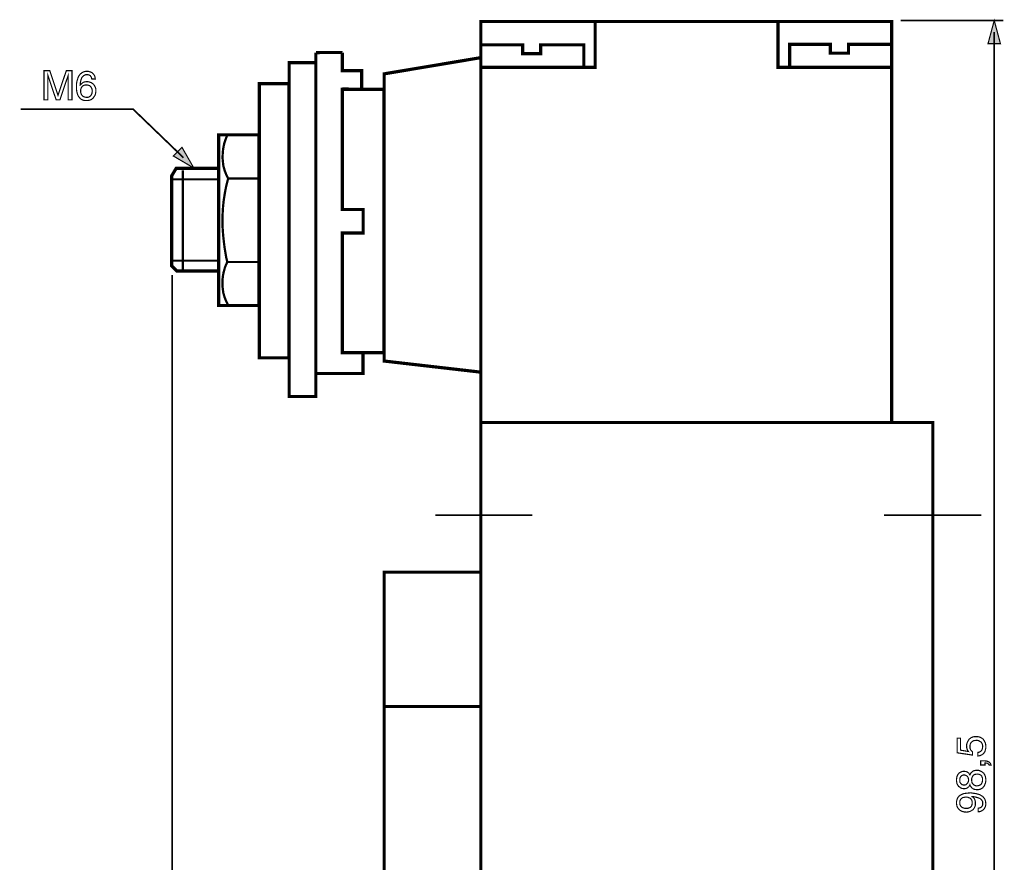
# Model space of a CAD drawing. Extents: x -2.51 to 2.51, y -3.87 to 3.86.
# Drawn here: x -2.51 to 0.02, y 1.7 to 3.86 of the extents above; entities that cross this region are included whole.
import ezdxf

# ---------------------------------------------------------------- set-up
doc = ezdxf.new("R2010")
doc.units = 0
doc.header["$LTSCALE"] = 0.000394
doc.layers.add('PLAN_1', color=7, linetype='CONTINUOUS')

msp = doc.modelspace()

# ---------------------------------------------------------------- linework, layer by layer
at = {"layer": 'PLAN_1', "linetype": 'CONTINUOUS'}
for points, const_width in [([(-1.324823, 2.829587), (-0.271642, 2.829587), (-0.271642, 3.857654), (-1.324823, 3.857654), (-1.324823, 2.829587)], 0.008209), ([(-1.031709, 3.85524), (-1.031709, 3.739831), (-1.324823, 3.739831)], 0.008209), ([(-0.271642, 3.739831), (-0.562823, 3.739831), (-0.562823, 3.85524)], 0.008209), ([(-1.060681, 3.797776), (-1.060681, 3.739831), (-1.324823, 3.739831), (-1.324823, 3.797776), (-1.217618, 3.797776), (-1.217618, 3.775079), (-1.171264, 3.775079), (-1.171264, 3.797776), (-1.060681, 3.797776)], 0.008209), ([(-0.271642, 3.799224), (-0.271642, 3.739831), (-0.532886, 3.739831), (-0.532886, 3.799224), (-0.428579, 3.799224), (-0.428579, 3.776528), (-0.382224, 3.776528), (-0.382224, 3.799224), (-0.271642, 3.799224)], 0.008209), ([(-1.679744, 3.777496), (-1.684571, 3.777976), (-1.693264, 3.777976), (-1.70389, 3.777976), (-1.715961, 3.777976), (-1.728031, 3.777976), (-1.738173, 3.777976), (-1.744933, 3.777496), (-1.747831, 3.777496)], 0.008209), ([(-1.747831, 3.777496), (-1.747831, 2.955138), (-1.62711, 2.955138), (-1.62711, 3.008252)], 0.008209), ([(-1.630488, 3.684295), (-1.630488, 3.731622), (-1.679744, 3.731622), (-1.679744, 3.777496)], 0.008209), ([(-1.572543, 2.987008), (-1.572543, 3.723409), (-1.324823, 3.764941), (-1.324823, 2.958516), (-1.572543, 2.987008)], 0.008209), ([(-1.816402, 3.751902), (-1.816402, 2.896224), (-1.747831, 2.896224), (-1.747831, 3.751902), (-1.816402, 3.751902)], 0.008209), ([(-1.892697, 2.995217), (-1.892697, 3.698299), (-1.816886, 3.698299), (-1.816886, 2.995217), (-1.892697, 2.995217)], 0.008209), ([(-1.62711, 3.008252), (-1.679744, 3.008252), (-1.679744, 3.31537), (-1.626626, 3.31537), (-1.626626, 3.375732), (-1.679744, 3.375732), (-1.679744, 3.684295)], 0.008209), ([(-1.679744, 3.684295), (-1.677811, 3.684295), (-1.67202, 3.684295), (-1.664291, 3.684295), (-1.655118, 3.683815), (-1.646425, 3.683815), (-1.638217, 3.683815), (-1.632906, 3.684295), (-1.630488, 3.684295)], 0.008209), ([(-1.679744, 3.375732), (-1.679744, 3.683815), (-1.573028, 3.683815), (-1.573028, 3.008252), (-1.679744, 3.008252), (-1.679744, 3.31537)], 0.008209), ([(-1.893665, 3.129457), (-1.893665, 3.566957), (-1.997, 3.566957), (-1.997, 3.129457), (-1.893665, 3.129457)], 0.008209), ([(-1.974787, 3.566472), (-1.975756, 3.564059), (-1.978654, 3.556815), (-1.980583, 3.551504), (-1.982516, 3.545709), (-1.983965, 3.538949), (-1.985413, 3.53122), (-1.986378, 3.523012), (-1.986862, 3.514319), (-1.986862, 3.505146), (-1.985894, 3.495488), (-1.985413, 3.490657), (-1.984445, 3.485346), (-1.982996, 3.48052), (-1.981547, 3.475205), (-1.979618, 3.470378), (-1.977685, 3.465067), (-1.975272, 3.460236), (-1.972374, 3.454925), (-1.973823, 3.451063), (-1.97672, 3.439472), (-1.978654, 3.43078), (-1.980583, 3.420642), (-1.982516, 3.409051), (-1.984445, 3.396012), (-1.985894, 3.381043), (-1.986862, 3.364626), (-1.987343, 3.34724), (-1.986862, 3.328409), (-1.985413, 3.308126), (-1.982996, 3.286882), (-1.981547, 3.275776), (-1.979618, 3.264185), (-1.977685, 3.252594), (-1.974787, 3.241004), (-1.976236, 3.23811), (-1.979134, 3.231346), (-1.981067, 3.22652), (-1.982516, 3.220724), (-1.984445, 3.213965), (-1.985894, 3.206236), (-1.986862, 3.198512), (-1.987343, 3.189819), (-1.987343, 3.180646), (-1.986378, 3.170988), (-1.984929, 3.161331), (-1.982031, 3.151189), (-1.980102, 3.146358), (-1.978169, 3.141047), (-1.975272, 3.135736), (-1.972858, 3.130906)], 0.005791), ([(-2.104201, 3.217827), (-2.117724, 3.231346), (-2.117724, 3.461685), (-2.106134, 3.481), (-1.997, 3.481), (-1.997, 3.217827), (-2.104201, 3.217827)], 0.008209), ([(-2.088752, 3.217827), (-2.088752, 3.475689)], 0.005791), ([(-2.115311, 3.452992), (-1.995551, 3.452992)], 0.005791), ([(-1.972858, 3.454925), (-1.897043, 3.454925)], 0.005791), ([(-2.11724, 3.244386), (-1.997484, 3.244386)], 0.005791), ([(-1.973339, 3.241004), (-1.897043, 3.241004)], 0.005791), ([(-1.324823, -0.004969), (-0.16589, -0.004969), (-0.16589, 2.829587), (-1.324823, 2.829587), (-1.324823, -0.004969)], 0.008209), ([(-1.192508, 2.592004), (-1.441681, 2.592004)], 0.004343), ([(-0.041787, 2.592004), (-0.290957, 2.592004)], 0.004343), ([(-1.572543, 2.445689), (-1.572543, 0.288146), (-1.324823, 0.288146), (-1.324823, 2.445689), (-1.572543, 2.445689)], 0.008209), ([(-1.324823, 2.10139), (-1.572543, 2.10139)], 0.008209)]:
    msp.add_lwpolyline(points, dxfattribs=dict(at, const_width=const_width))
at = {"layer": 'PLAN_1', "color": 2, "linetype": 'CONTINUOUS'}
for points, const_width in [([(-0.24798, 3.860067), (0.015193, 3.860067)], 0.004343), ([(-0.008469, 3.860067), (-0.024402, 3.800673), (0.007469, 3.800673), (-0.008469, 3.860067)], 0.003), ([(-0.008469, 0.024488), (-0.008469, 3.830614)], 0.004343), ([(-2.382831, 3.656772), (-2.382831, 3.700717), (-2.382831, 3.702165), (-2.382831, 3.703614), (-2.382831, 3.706028), (-2.382831, 3.708441), (-2.382831, 3.710854), (-2.382831, 3.713752), (-2.382831, 3.71665), (-2.382831, 3.719547), (-2.404075, 3.656772), (-2.413732, 3.656772), (-2.43498, 3.719547), (-2.43498, 3.71665), (-2.43498, 3.713752), (-2.43498, 3.710854), (-2.43498, 3.708441), (-2.43498, 3.706028), (-2.43498, 3.703614), (-2.43498, 3.702165), (-2.43498, 3.700717), (-2.43498, 3.656772), (-2.444638, 3.656772), (-2.444638, 3.731622), (-2.430154, 3.731622), (-2.408906, 3.668362), (-2.387657, 3.731622), (-2.373173, 3.731622), (-2.373173, 3.656772), (-2.382831, 3.656772)], 0.003), ([(-2.322469, 3.710374), (-2.322953, 3.712787), (-2.323433, 3.71472), (-2.324882, 3.71665), (-2.32585, 3.718583), (-2.32778, 3.719547), (-2.329713, 3.720512), (-2.332126, 3.72148), (-2.335024, 3.72148), (-2.337437, 3.72148), (-2.33985, 3.720512), (-2.341783, 3.719547), (-2.343717, 3.718583), (-2.345165, 3.71665), (-2.346614, 3.715201), (-2.348063, 3.713272), (-2.349028, 3.710854), (-2.350476, 3.706512), (-2.351441, 3.702165), (-2.351925, 3.697819), (-2.352406, 3.694437), (-2.351925, 3.694437), (-2.350957, 3.695886), (-2.349512, 3.697335), (-2.348063, 3.698783), (-2.34613, 3.700232), (-2.343717, 3.701681), (-2.341299, 3.702646), (-2.337921, 3.70313), (-2.334539, 3.70313), (-2.331161, 3.70313), (-2.327295, 3.702165), (-2.323433, 3.700717), (-2.320055, 3.698299), (-2.318122, 3.69685), (-2.316673, 3.694921), (-2.315224, 3.692988), (-2.31426, 3.691059), (-2.313295, 3.688642), (-2.312327, 3.686228), (-2.311846, 3.683331), (-2.311846, 3.679953), (-2.311846, 3.677535), (-2.312327, 3.674638), (-2.312811, 3.672224), (-2.313295, 3.670295), (-2.31426, 3.667878), (-2.315709, 3.665949), (-2.317157, 3.664016), (-2.318606, 3.661602), (-2.320055, 3.660154), (-2.321984, 3.658705), (-2.323433, 3.65774), (-2.325366, 3.656772), (-2.32778, 3.655807), (-2.330677, 3.655323), (-2.333575, 3.654843), (-2.337437, 3.654843), (-2.33937, 3.654843), (-2.341783, 3.655323), (-2.344197, 3.655807), (-2.346614, 3.656772), (-2.349512, 3.65822), (-2.351925, 3.660154), (-2.353854, 3.662567), (-2.356272, 3.665465), (-2.35772, 3.667878), (-2.358685, 3.670776), (-2.35965, 3.673673), (-2.360618, 3.677055), (-2.361098, 3.680433), (-2.361583, 3.683815), (-2.361583, 3.687193), (-2.361583, 3.690575), (-2.361583, 3.69685), (-2.360618, 3.703614), (-2.35965, 3.706992), (-2.358685, 3.70989), (-2.35772, 3.713272), (-2.356272, 3.716169), (-2.354823, 3.719067), (-2.35289, 3.72148), (-2.350476, 3.723894), (-2.348063, 3.725827), (-2.345165, 3.727756), (-2.342268, 3.728724), (-2.338406, 3.729689), (-2.334539, 3.729689), (-2.331161, 3.729689), (-2.32778, 3.728724), (-2.324402, 3.727756), (-2.32102, 3.725827), (-2.318122, 3.722929), (-2.315709, 3.719547), (-2.31474, 3.717618), (-2.31426, 3.715685), (-2.313776, 3.713272), (-2.313295, 3.710374), (-2.322469, 3.710374)], 0.003), ([(-2.335508, 3.663051), (-2.33261, 3.663051), (-2.329713, 3.664016), (-2.327295, 3.665465), (-2.324882, 3.667398), (-2.323433, 3.669811), (-2.321984, 3.672709), (-2.321504, 3.676087), (-2.32102, 3.679469), (-2.321504, 3.682366), (-2.321984, 3.68478), (-2.322953, 3.687193), (-2.324402, 3.68961), (-2.326331, 3.692024), (-2.328744, 3.693472), (-2.332126, 3.694437), (-2.335988, 3.694921), (-2.33937, 3.694921), (-2.342748, 3.693957), (-2.345165, 3.692508), (-2.347094, 3.690575), (-2.349028, 3.688161), (-2.349992, 3.685264), (-2.350957, 3.682366), (-2.350957, 3.678984), (-2.350957, 3.676087), (-2.349992, 3.673189), (-2.349028, 3.670776), (-2.347094, 3.667878), (-2.345165, 3.665949), (-2.342268, 3.6645), (-2.33937, 3.663531), (-2.335508, 3.663051)], 0.003), ([(-2.087303, 3.508528), (-2.216717, 3.63311), (-2.505, 3.63311)], 0.004343), ([(-2.060744, 3.481969), (-2.091165, 3.535083), (-2.113378, 3.51287), (-2.060744, 3.481969)], 0.003), ([(-2.116276, -0.456469), (-2.116276, 3.207685)], 0.004343), ([(-0.074622, 1.98598), (-0.075591, 1.987429), (-0.076555, 1.988878), (-0.077039, 1.990327), (-0.078004, 1.991776), (-0.078488, 1.993705), (-0.078969, 1.995638), (-0.078969, 1.998051), (-0.079453, 2.000465), (-0.078969, 2.004811), (-0.07752, 2.009157), (-0.075591, 2.01302), (-0.073173, 2.016886), (-0.071724, 2.018331), (-0.069795, 2.01978), (-0.067862, 2.021228), (-0.065933, 2.022197), (-0.063516, 2.023161), (-0.061102, 2.023646), (-0.058689, 2.024126), (-0.055791, 2.024126), (-0.052409, 2.024126), (-0.048547, 2.023646), (-0.044201, 2.022197), (-0.039854, 2.01978), (-0.037925, 2.018331), (-0.035992, 2.016402), (-0.034543, 2.013988), (-0.033094, 2.011571), (-0.031646, 2.008673), (-0.030681, 2.005295), (-0.030197, 2.001913), (-0.030197, 1.997567), (-0.030197, 1.994189), (-0.031165, 1.990327), (-0.03213, 1.986461), (-0.034059, 1.983083), (-0.035508, 1.981634), (-0.036957, 1.979701), (-0.038406, 1.978736), (-0.040339, 1.977287), (-0.042272, 1.976323), (-0.044685, 1.975354), (-0.047583, 1.974874), (-0.05048, 1.97439), (-0.05048, 1.983563), (-0.047098, 1.984047), (-0.044685, 1.985496), (-0.042752, 1.986945), (-0.040823, 1.988878), (-0.039854, 1.990807), (-0.03889, 1.99322), (-0.038406, 1.996118), (-0.037925, 1.999016), (-0.038406, 2.002398), (-0.039374, 2.005776), (-0.040823, 2.008193), (-0.042752, 2.010606), (-0.04565, 2.012055), (-0.048063, 2.013504), (-0.051445, 2.014469), (-0.054827, 2.014469), (-0.058689, 2.013988), (-0.061587, 2.013504), (-0.064484, 2.011571), (-0.066898, 2.009642), (-0.068827, 2.007224), (-0.069795, 2.004811), (-0.07076, 2.001433), (-0.07076, 1.998535), (-0.07076, 1.996118), (-0.07076, 1.994669), (-0.069795, 1.99274), (-0.069311, 1.990807), (-0.068346, 1.989358), (-0.066898, 1.987429), (-0.065449, 1.98598), (-0.064, 1.985012), (-0.064484, 1.976803), (-0.103598, 1.982598), (-0.103598, 2.020264), (-0.094906, 2.020264), (-0.094906, 1.989358), (-0.074622, 1.98598)], 0.003), ([(-0.043236, 1.951213), (-0.043236, 1.961835), (-0.033094, 1.961835), (-0.028268, 1.96135), (-0.024402, 1.960386), (-0.021504, 1.958937), (-0.019575, 1.957004), (-0.018126, 1.955075), (-0.017642, 1.953626), (-0.017161, 1.952177), (-0.016677, 1.951213), (-0.021504, 1.951213), (-0.021988, 1.952661), (-0.022953, 1.953626), (-0.023921, 1.954591), (-0.02537, 1.955559), (-0.026819, 1.956039), (-0.028268, 1.956039), (-0.030197, 1.956524), (-0.03213, 1.956524), (-0.03213, 1.951213), (-0.043236, 1.951213)], 0.003), ([(-0.07076, 1.926102), (-0.069311, 1.929), (-0.067382, 1.931894), (-0.064965, 1.933827), (-0.062551, 1.93576), (-0.060138, 1.936724), (-0.05772, 1.937209), (-0.055307, 1.937689), (-0.053378, 1.937689), (-0.049031, 1.937689), (-0.044685, 1.93624), (-0.040823, 1.934311), (-0.037441, 1.931894), (-0.035508, 1.930449), (-0.034543, 1.928516), (-0.033094, 1.926583), (-0.03213, 1.924169), (-0.031165, 1.921756), (-0.030681, 1.918858), (-0.030197, 1.915961), (-0.030197, 1.913063), (-0.030197, 1.911614), (-0.030197, 1.909201), (-0.030681, 1.907268), (-0.031165, 1.904854), (-0.03213, 1.902441), (-0.033094, 1.900024), (-0.034059, 1.89761), (-0.035508, 1.895677), (-0.037925, 1.892783), (-0.040339, 1.891335), (-0.042752, 1.889886), (-0.045165, 1.888917), (-0.047583, 1.888437), (-0.049512, 1.887953), (-0.051445, 1.887953), (-0.052894, 1.887953), (-0.056272, 1.888437), (-0.059169, 1.888917), (-0.062067, 1.889886), (-0.064, 1.891335), (-0.066413, 1.893264), (-0.067862, 1.895197), (-0.069795, 1.89761), (-0.07076, 1.900508), (-0.071724, 1.898094), (-0.073173, 1.896161), (-0.074622, 1.894713), (-0.076555, 1.893264), (-0.078488, 1.891815), (-0.080417, 1.891335), (-0.082831, 1.89085), (-0.085248, 1.890366), (-0.088146, 1.89085), (-0.091524, 1.891335), (-0.094906, 1.892783), (-0.097803, 1.895197), (-0.099732, 1.896161), (-0.100701, 1.898094), (-0.10215, 1.899543), (-0.103114, 1.901957), (-0.104079, 1.90389), (-0.104563, 1.906783), (-0.105047, 1.909681), (-0.105047, 1.912579), (-0.105047, 1.915476), (-0.104563, 1.918374), (-0.104079, 1.920787), (-0.103598, 1.923205), (-0.101665, 1.927067), (-0.099252, 1.929965), (-0.09587, 1.932378), (-0.092972, 1.933827), (-0.089594, 1.934791), (-0.086213, 1.935276), (-0.082831, 1.934791), (-0.079937, 1.934311), (-0.07752, 1.933343), (-0.075591, 1.931894), (-0.073657, 1.930449), (-0.072693, 1.928516), (-0.071724, 1.927067), (-0.07076, 1.926102)], 0.003), ([(-0.086213, 1.925618), (-0.087661, 1.925618), (-0.089594, 1.925134), (-0.091524, 1.924169), (-0.093457, 1.92272), (-0.094906, 1.921272), (-0.09587, 1.918858), (-0.096835, 1.915961), (-0.096835, 1.912098), (-0.096835, 1.908717), (-0.09587, 1.906303), (-0.094421, 1.90389), (-0.092972, 1.902441), (-0.091043, 1.900992), (-0.08911, 1.900508), (-0.087177, 1.900024), (-0.085728, 1.900024), (-0.083315, 1.900024), (-0.080902, 1.900992), (-0.078969, 1.902441), (-0.07752, 1.90389), (-0.076071, 1.905819), (-0.075106, 1.907752), (-0.074622, 1.910165), (-0.074142, 1.912579), (-0.074622, 1.915476), (-0.075106, 1.917894), (-0.076071, 1.920307), (-0.07752, 1.922236), (-0.079453, 1.923685), (-0.081382, 1.924654), (-0.083799, 1.925618), (-0.086213, 1.925618)], 0.003), ([(-0.052894, 1.89761), (-0.05048, 1.898094), (-0.048063, 1.898575), (-0.04565, 1.899543), (-0.043236, 1.900992), (-0.041303, 1.902921), (-0.039854, 1.905819), (-0.03889, 1.909201), (-0.038406, 1.913547), (-0.038406, 1.915961), (-0.03889, 1.918374), (-0.039854, 1.920787), (-0.040823, 1.923205), (-0.042752, 1.925134), (-0.045165, 1.926583), (-0.048063, 1.927551), (-0.052409, 1.928031), (-0.055791, 1.927551), (-0.058689, 1.927067), (-0.061102, 1.925618), (-0.063035, 1.923685), (-0.064484, 1.921272), (-0.065449, 1.918858), (-0.066413, 1.915961), (-0.066413, 1.913063), (-0.065933, 1.909201), (-0.065449, 1.906303), (-0.064, 1.903406), (-0.062067, 1.901472), (-0.060138, 1.900024), (-0.05772, 1.898575), (-0.055307, 1.898094), (-0.052894, 1.89761)], 0.003), ([(-0.079937, 1.830488), (-0.085248, 1.830972), (-0.089594, 1.831937), (-0.093937, 1.83387), (-0.097803, 1.836283), (-0.099252, 1.838217), (-0.100701, 1.839665), (-0.10215, 1.841594), (-0.103114, 1.844012), (-0.104079, 1.845941), (-0.104563, 1.848839), (-0.105047, 1.851252), (-0.105047, 1.85415), (-0.105047, 1.858012), (-0.104079, 1.861878), (-0.103114, 1.865256), (-0.101665, 1.867673), (-0.099732, 1.870087), (-0.097803, 1.8725), (-0.095386, 1.873949), (-0.092492, 1.875398), (-0.087177, 1.877811), (-0.081382, 1.87878), (-0.076071, 1.87926), (-0.071244, 1.879744), (-0.067382, 1.879744), (-0.061587, 1.87878), (-0.054827, 1.877811), (-0.047583, 1.875882), (-0.044201, 1.874433), (-0.041303, 1.8725), (-0.037925, 1.870567), (-0.035508, 1.867673), (-0.033094, 1.864776), (-0.031646, 1.861394), (-0.030681, 1.857531), (-0.030197, 1.853185), (-0.030197, 1.849803), (-0.030681, 1.84739), (-0.031165, 1.844492), (-0.03213, 1.842563), (-0.033094, 1.84063), (-0.034543, 1.838697), (-0.035992, 1.837248), (-0.037441, 1.835799), (-0.040339, 1.83387), (-0.043717, 1.832421), (-0.046614, 1.831457), (-0.049512, 1.831457), (-0.049512, 1.84063), (-0.047098, 1.841114), (-0.044685, 1.841594), (-0.042752, 1.842563), (-0.040823, 1.844012), (-0.039374, 1.845941), (-0.038406, 1.847874), (-0.037925, 1.850287), (-0.037925, 1.852701), (-0.037925, 1.856567), (-0.039374, 1.859461), (-0.041303, 1.862358), (-0.044201, 1.864776), (-0.048063, 1.866705), (-0.052894, 1.868154), (-0.058689, 1.869602), (-0.064965, 1.870567), (-0.065449, 1.870087), (-0.063516, 1.869122), (-0.061587, 1.867673), (-0.060138, 1.86574), (-0.058689, 1.863327), (-0.05772, 1.860909), (-0.05724, 1.858496), (-0.056756, 1.856083), (-0.056756, 1.853669), (-0.056756, 1.848839), (-0.058205, 1.844012), (-0.060138, 1.840146), (-0.063035, 1.836768), (-0.066413, 1.83435), (-0.070276, 1.832421), (-0.075106, 1.830972), (-0.079937, 1.830488)], 0.003), ([(-0.081382, 1.869122), (-0.08428, 1.868638), (-0.087177, 1.868154), (-0.090075, 1.867189), (-0.092492, 1.865256), (-0.094421, 1.863327), (-0.09587, 1.860909), (-0.096835, 1.858012), (-0.096835, 1.85415), (-0.096835, 1.851252), (-0.09587, 1.848354), (-0.094421, 1.845941), (-0.092492, 1.844012), (-0.090075, 1.842079), (-0.087177, 1.841114), (-0.08428, 1.840146), (-0.080417, 1.840146), (-0.076071, 1.840146), (-0.072209, 1.841594), (-0.069311, 1.843043), (-0.067382, 1.844976), (-0.065933, 1.84739), (-0.065449, 1.849803), (-0.064965, 1.85222), (-0.064965, 1.854634), (-0.064965, 1.857047), (-0.065449, 1.85898), (-0.066413, 1.861394), (-0.067862, 1.863807), (-0.069795, 1.86574), (-0.072693, 1.867189), (-0.076555, 1.868638), (-0.081382, 1.869122)], 0.003)]:
    msp.add_lwpolyline(points, dxfattribs=dict(at, const_width=const_width))
at = {"layer": 'PLAN_1', "color": 2}
for points in [[(-0.008469, 3.860067), (-0.024402, 3.800673), (-0.008469, 3.860067), (0.007469, 3.800673)], [(-2.060744, 3.481969), (-2.091165, 3.535083), (-2.060744, 3.481969), (-2.113378, 3.51287)]]:
    msp.add_solid(points, dxfattribs=at)

doc.saveas('drawing.dxf')
